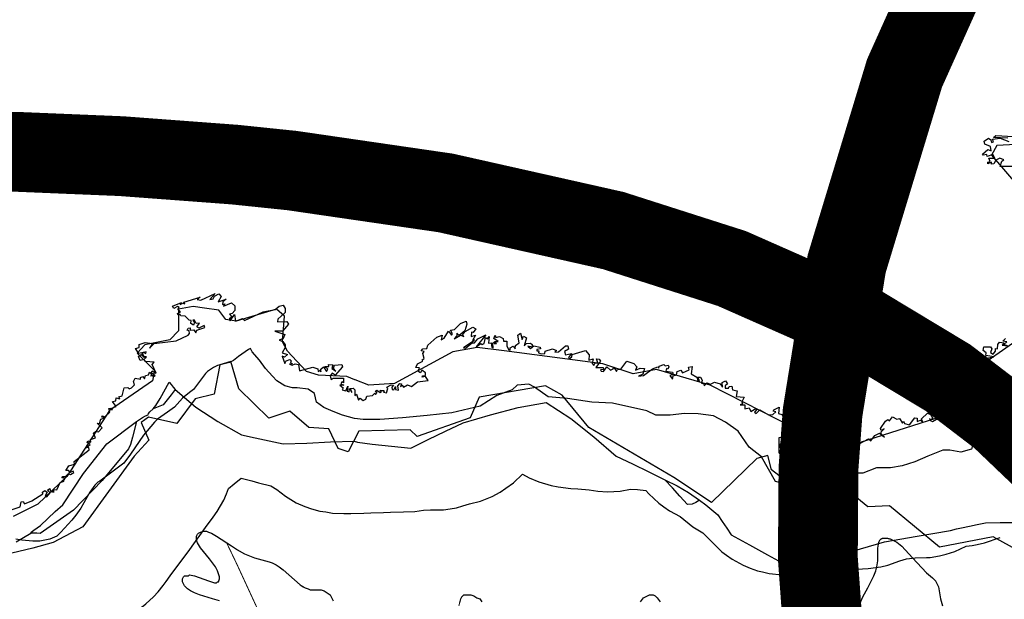
# Model space of a CAD drawing. Units: millimetres. Extents: x 574079 to 603062, y 4784391 to 4799111.
# Drawn here: x 579055 to 580042, y 4796761 to 4797342 of the extents above; entities that cross this region are included whole.
import ezdxf

# ---------------------------------------------------------------- set-up
doc = ezdxf.new("R2010")
doc.units = ezdxf.units.MM
for name, color, linetype in [('C.10g_EspaciosNaturalesTranquilos', 83, 'Continuous'), ('C.11_L-MEJORA_DE_ECOSISTEMAS', 213, 'Continuous'), ('C.1d_L-VEGETACION DE INTERES', 60, 'Continuous'), ('C.3a_L-DESLINDE', 10, 'Continuous'), ('C.3a_L-PROTECCION', 114, 'AUTONOMIA'), ('C.3b_L-ESPECIAL_PROTECCION_COMPATIBLE', 223, 'Continuous'), ('C.3b_L-ESPECIAL_PROTECCION_ESTRICTA', 223, 'Continuous'), ('C.6_Proteccion Paisajistica', 96, 'Continuous')]:
    doc.layers.add(name, color=color, linetype=linetype)
doc.linetypes.add('AUTONOMIA', pattern='A,0,-0.55,[205,CARTO500.shx,S=0.375,R=0,X=0,Y=0],-0.55,0', length=1.1)

msp = doc.modelspace()

# ---------------------------------------------------------------- linework, layer by layer
at = {"layer": 'C.10g_EspaciosNaturalesTranquilos'}
for points in [[(580052.45, 4797194.7), (580037.93, 4797194.64), (580039.56, 4797199.95), (580041.58, 4797201.07), (580037.55, 4797202.74), (580033.58, 4797200.76), (580031.75, 4797197.34), (580029.42, 4797196.76), (580029.46, 4797198.89), (580025.57, 4797197.21), (580025.7, 4797198.8), (580027.85, 4797199.61), (580026.55, 4797202.79), (580032.79, 4797202.9), (580030.83, 4797206.53), (580024.86, 4797204.65), (580024.64, 4797206.6), (580021.08, 4797205.75), (580020.16, 4797206.89), (580025.8, 4797211.45), (580028.91, 4797210.21), (580028.17, 4797214.58), (580022.61, 4797216.81), (580022, 4797220.05), (580026.28, 4797222.81), (580028.61, 4797221.36), (580029.33, 4797218.65), (580031.22, 4797219.42), (580030.39, 4797222.03), (580038.06, 4797223.03), (580046.66, 4797219.56)], [(580045.65, 4797223.07), (580031.37, 4797223.48), (580033.53, 4797225.53), (580051.27, 4797224.68)], [(579037.68, 4796847.58), (579055.64, 4796853.36), (579056.51, 4796858.52), (579058.37, 4796858.66), (579059.93, 4796856.44), (579067.26, 4796859.55), (579078.1, 4796866.4), (579077.85, 4796868), (579080.36, 4796869.92), (579082.64, 4796868.2), (579080.45, 4796864.53), (579082.38, 4796863.59), (579085.55, 4796867.61), (579082.82, 4796870.15), (579085.17, 4796871.97), (579085.53, 4796870.04), (579087.44, 4796868.45), (579088.85, 4796869.54), (579089, 4796867.89), (579089.67, 4796870.69), (579092.44, 4796870.38), (579095.71, 4796877.79), (579099.67, 4796879.16), (579098.2, 4796879.72), (579100.18, 4796881.32), (579099.43, 4796882.52), (579097.24, 4796882.65), (579098.2, 4796883.97), (579101.02, 4796883.85), (579103.5, 4796886.45), (579106.11, 4796885.89), (579109.21, 4796887.81), (579108.5, 4796889.36), (579105.69, 4796887.84), (579104, 4796889.87), (579101.46, 4796889.72), (579104.46, 4796894.39), (579109.99, 4796896.3), (579109.79, 4796898.91), (579124.83, 4796910.61), (579124.52, 4796912.88), (579121.45, 4796912.55), (579125.76, 4796915.96), (579122.84, 4796917.84), (579123.51, 4796919.45), (579126.51, 4796918.18), (579126.1, 4796921.08), (579130.98, 4796922.53), (579128.94, 4796927.44), (579131.04, 4796929.01), (579134.14, 4796928.65), (579137.79, 4796932.5), (579132.83, 4796937.26), (579135.17, 4796937.09), (579136.25, 4796941.32), (579140.15, 4796942.57), (579137.45, 4796943.23), (579137.63, 4796944.56), (579140.25, 4796943.51), (579145.45, 4796948.2), (579144.56, 4796951.93), (579146.4, 4796952.22), (579147.7, 4796950.46), (579148.02, 4796952.53), (579151.76, 4796954.05), (579148.13, 4796958.89), (579151.31, 4796959.72), (579151.9, 4796962.55), (579155.45, 4796961.85), (579154.56, 4796963.58), (579157.68, 4796964.76), (579159.7, 4796972.67), (579163.4, 4796973.21), (579164.85, 4796971.68), (579167.23, 4796972.83), (579170.24, 4796975.63), (579169.12, 4796979.17), (579170.96, 4796982.55), (579176.26, 4796981.34), (579176.14, 4796983.17), (579178.43, 4796984.21), (579180.03, 4796981.8), (579181.23, 4796985.1), (579184.28, 4796985.8), (579185.31, 4796988.3), (579187.33, 4796986.74), (579186.5, 4796984.56), (579187.34, 4796985.71), (579189.4, 4796984.11), (579190.89, 4796984.86), (579186.86, 4796987.92), (579187.85, 4796989.9), (579191.9, 4796987.42), (579187.89, 4796996.15), (579189.9, 4796998.61), (579181.12, 4796999.17), (579179.98, 4797001.21), (579175.99, 4797000.13), (579174.2, 4797004.11), (579176.99, 4797006.16), (579180.93, 4797002.12), (579182.13, 4797003.81), (579179.79, 4797004.15), (579177.99, 4797007.44), (579179.5, 4797008.17), (579181.37, 4797007.11), (579181.95, 4797008.83), (579174.45, 4797007.17), (579171.17, 4797012.17), (579174.75, 4797013.06), (579174.7, 4797016.04), (579180.68, 4797018.06), (579188.13, 4797017.15), (579185.06, 4797012.44), (579189.88, 4797017.16), (579211.76, 4797019.7), (579223.79, 4797025.52), (579225.26, 4797027.25), (579224.88, 4797029.79), (579222.82, 4797030.63), (579223.86, 4797032.65), (579225.84, 4797032.78), (579225.85, 4797030.47), (579229.53, 4797030.83), (579231.52, 4797027.88), (579232.59, 4797030.36), (579240.58, 4797033.05), (579240.03, 4797035.07), (579234.55, 4797032.56), (579232.65, 4797033.74), (579235.34, 4797037.57), (579232.07, 4797037.19), (579230.24, 4797040.62), (579228.68, 4797040.57), (579230.34, 4797038.11), (579229.29, 4797035.49), (579226.71, 4797037.21), (579227, 4797040.26), (579224.92, 4797040.49), (579220.91, 4797044.62), (579216.5, 4797044.84), (579215.85, 4797046.29), (579213.84, 4797045.44), (579213.25, 4797047.13), (579216.28, 4797048.69), (579213.47, 4797051.94), (579214.94, 4797053.38), (579213.18, 4797054.36), (579209.65, 4797052.23), (579208.14, 4797054.72), (579217.29, 4797058.18), (579216, 4797056.19), (579218.61, 4797057.62), (579220.76, 4797056.83), (579219.77, 4797058.74), (579236.08, 4797063.42), (579233.13, 4797061.16), (579236.54, 4797060.63), (579251.11, 4797067.25), (579245.63, 4797061.2), (579249.02, 4797062.04), (579250.47, 4797064.68), (579254.82, 4797066.88), (579257.03, 4797064.17), (579254.16, 4797059.05), (579262.21, 4797061.51), (579258.73, 4797058.82), (579258.52, 4797056.35), (579260.63, 4797056.99), (579259.44, 4797054.56), (579267.32, 4797058.01), (579270.7, 4797055.01), (579270.73, 4797050.17), (579268.15, 4797047.13), (579265.37, 4797046.64), (579267.56, 4797043.76), (579265.11, 4797041.37), (579266.16, 4797039.87), (579270.33, 4797046.08), (579271.4, 4797039.42), (579278.57, 4797042.12), (579280.51, 4797040.18), (579299.13, 4797049.02), (579311.17, 4797051.26), (579315.06, 4797054.46), (579319.17, 4797055.41), (579321.33, 4797052.21), (579321.1, 4797048.27), (579313.92, 4797041.39), (579313.47, 4797038.8), (579322.71, 4797039.29), (579324.63, 4797036.68), (579318.48, 4797029.38), (579310.79, 4797029.66), (579320.93, 4797026.09), (579319.29, 4797022.01), (579315.09, 4797020.45), (579318.92, 4797019.15), (579321.28, 4797015.88), (579321.31, 4797013), (579318.07, 4797007.78), (579323.39, 4797006.12), (579320.53, 4797003.54), (579318.32, 4797004.54), (579320.93, 4796997.09), (579322.15, 4796999.65), (579325.97, 4797001.05), (579327.15, 4796999.64), (579326.39, 4796997.53), (579328.54, 4796996.78), (579325.43, 4796996.44), (579328.24, 4796995.3), (579331.29, 4796996.72), (579334.51, 4796996.1), (579335.66, 4796989.67), (579348.99, 4796993.44), (579353.93, 4796991.6), (579354.19, 4796989.15), (579356.3, 4796990.37), (579357.02, 4796988.82), (579357.03, 4796991.36), (579359.65, 4796993.71), (579362.67, 4796989.23), (579364.12, 4796991.33), (579360.89, 4796994.12), (579364.97, 4796993.98), (579364.66, 4796995.95), (579368.91, 4796995.85), (579367.86, 4796991.93), (579371.94, 4796989.3), (579369.77, 4796992.09), (579370.82, 4796995.4), (579378.12, 4796996.17), (579378.68, 4796993.78), (579371.39, 4796985.58), (579368.24, 4796987.28), (579366.19, 4796984.72), (579367.43, 4796981.14), (579369.42, 4796982.35), (579379.75, 4796982.41), (579379.83, 4796977.57), (579378.13, 4796978.71), (579377.12, 4796976.75), (579380.03, 4796975.37), (579375.99, 4796975.24), (579379.46, 4796972.83), (579378.43, 4796970.57), (579381.97, 4796969.84), (579383.86, 4796974.42), (579383.35, 4796969.36), (579385.43, 4796968.58), (579385.69, 4796972.06), (579388.06, 4796968.15), (579386.73, 4796972), (579389.5, 4796972.36), (579391.05, 4796970.71), (579391.16, 4796964.92), (579392.57, 4796966.52), (579394.84, 4796960.51), (579396.4, 4796962.22), (579399.42, 4796959.87), (579402.02, 4796961.26), (579402.94, 4796964.38), (579408.89, 4796965.14), (579410.99, 4796967.52), (579411.71, 4796965.92), (579413.5, 4796968.05), (579411.83, 4796968.63), (579413.1, 4796970.39), (579416.4, 4796968.02), (579417.9, 4796968.86), (579416.21, 4796970.17), (579419.67, 4796970.21), (579420.88, 4796969.47), (579419.73, 4796968.48), (579422.88, 4796967.85), (579424.26, 4796971.94), (579423.05, 4796973.28), (579427.58, 4796975.61), (579429.77, 4796975.31), (579428.03, 4796973.35), (579428.57, 4796971.08), (579430.23, 4796970.81), (579431.88, 4796973.9), (579431.89, 4796971.21), (579434.98, 4796970.27), (579434.16, 4796974.75), (579436.25, 4796976.96), (579437.94, 4796976.87), (579436.71, 4796973.81), (579438.65, 4796975.29), (579439.76, 4796973.49), (579443.86, 4796975.59), (579447.76, 4796974.21), (579453.88, 4796978.77), (579464.44, 4796980.23), (579461.78, 4796984.02), (579458.38, 4796983.32), (579458.86, 4796984.88), (579461.82, 4796985.17), (579461.8, 4796987.84), (579458.19, 4796990.37), (579456.86, 4796987.7), (579454.18, 4796989.41), (579455.95, 4796992.8), (579452.28, 4796992.94), (579453.98, 4796996.82), (579459.19, 4796999.49), (579458.68, 4797000.73), (579460.68, 4797002.1), (579459.37, 4797006.99), (579460.44, 4797009.3), (579457.5, 4797009.79), (579459.08, 4797011.77), (579463.14, 4797012.01), (579464.31, 4797015.32), (579473.21, 4797023.41), (579478.47, 4797025.38), (579477.55, 4797020.8), (579480.59, 4797022.33), (579485.1, 4797029.67), (579487.95, 4797025.61), (579489.06, 4797026.84), (579487.03, 4797030.44), (579490.8, 4797031.33), (579497.07, 4797037.06), (579502.81, 4797039.42), (579503.4, 4797036.63), (579501.31, 4797029.99), (579495.64, 4797025.11), (579493.17, 4797027.54), (579493.37, 4797024.89), (579490.76, 4797021.75), (579496.97, 4797025.44), (579500.33, 4797024.16), (579498.9, 4797025.88), (579501.66, 4797029.23), (579509.45, 4797033.44), (579512.45, 4797031.92), (579509.54, 4797028.26), (579507.91, 4797028.5), (579507.77, 4797024.08), (579511.89, 4797025.36), (579508.93, 4797020.21), (579510.83, 4797021.2), (579510.49, 4797019.81), (579500.09, 4797012.72), (579501.95, 4797012.47), (579508.53, 4797017.92), (579510.98, 4797017.92), (579514.25, 4797021.98), (579522.24, 4797025.99), (579512.63, 4797013.76), (579517.27, 4797017.28), (579518.74, 4797016.1), (579520.81, 4797016.99), (579521.95, 4797023.17), (579524.07, 4797021.81), (579525.72, 4797024.25), (579524.88, 4797017.51), (579527.8, 4797017.78), (579528.43, 4797013.22), (579529.75, 4797012.78), (579529.47, 4797017.41), (579530.73, 4797018.61), (579531.1, 4797016.88), (579533.03, 4797017.11), (579531.13, 4797019.27), (579534.62, 4797019.25), (579530.53, 4797022.24), (579531.63, 4797025.66), (579532.52, 4797023.18), (579536.2, 4797024.21), (579539.74, 4797022.11), (579540.03, 4797019.59), (579543.4, 4797019.58), (579543.4, 4797014.42), (579545.41, 4797010.82), (579546.65, 4797010.44), (579546.8, 4797012.77), (579549.8, 4797014.48), (579551.88, 4797011.73), (579552.15, 4797014.99), (579555.69, 4797017.94), (579554.37, 4797025.53), (579557.28, 4797027.48), (579558.95, 4797021.31), (579560.03, 4797024.58), (579563.19, 4797022.78), (579560.92, 4797014.92), (579563.15, 4797017.29), (579567.1, 4797017.52), (579568.83, 4797016.07), (579568.77, 4797013.63), (579564.59, 4797014.33), (579567.04, 4797012.15), (579570.51, 4797014.73), (579576.72, 4797013.47), (579577.05, 4797011.65), (579573.36, 4797011.28), (579573.35, 4797009.89), (579575.6, 4797009.83), (579575.27, 4797007.81), (579577.83, 4797006.7), (579581.61, 4797007.17), (579581.9, 4797009.45), (579589.34, 4797011.77), (579593.2, 4797010.23), (579591.55, 4797008.63), (579595.06, 4797008.74), (579602.3, 4797014.81), (579604.59, 4797014.95), (579605.18, 4797011.62), (579601.23, 4797009.18), (579602.15, 4797005.73), (579608.38, 4797007.05), (579605.26, 4797003.13), (579606.07, 4797001.86), (579608.55, 4797003.75), (579608.96, 4797006.14), (579622.24, 4797010.1), (579625.99, 4797005.93), (579625.59, 4797000.34), (579629.83, 4797001.65), (579628.94, 4796997.05), (579630.67, 4796995.14), (579631.86, 4796997.69), (579634.71, 4796997.76), (579633.27, 4797001.68), (579636.05, 4797001.42), (579637.33, 4796999.31), (579632.81, 4796993.05), (579639.92, 4796992.98), (579640.4, 4796991.21), (579637.23, 4796990.72), (579637.86, 4796989.45), (579640.38, 4796989.05), (579643.77, 4796993.67), (579647.47, 4796990.45), (579650.15, 4796991.6), (579650.6, 4796993.57), (579653.24, 4796989.1), (579654.34, 4796991.13), (579657.74, 4796991.37), (579663.8, 4796999.51), (579670.63, 4796997.27), (579673.65, 4796993.73), (579672.31, 4796990.42), (579677.25, 4796992.49), (579681.28, 4796992.23), (579679.81, 4796986.27), (579675.47, 4796984.36), (579680.48, 4796985.23), (579689.57, 4796991.85), (579694.72, 4796993.62), (579695.79, 4796992.49), (579696.3, 4796994.3), (579700.8, 4796996.08), (579702.09, 4796994.73), (579705.18, 4796995.41), (579705.94, 4796993.62), (579704.85, 4796991.39), (579703.4, 4796992.01), (579702.98, 4796989.47), (579709.62, 4796988.49), (579710.24, 4796985.98), (579706.94, 4796985.19), (579709.38, 4796981.45), (579710.08, 4796984.86), (579713.38, 4796985.59), (579714.19, 4796989.15), (579717.98, 4796990.51), (579719.66, 4796987.87), (579726.09, 4796990.65), (579725.49, 4796993.37), (579729.38, 4796994.07), (579728.15, 4796986.63), (579734, 4796983.25), (579735.23, 4796978.98), (579736.6, 4796980.04), (579734.84, 4796983.36), (579737.56, 4796983.35), (579739.19, 4796980.36), (579738.59, 4796977.39), (579740.88, 4796976.79), (579741.15, 4796974.88), (579744.1, 4796977.64), (579747.63, 4796976.52), (579751.74, 4796978.46), (579757.37, 4796976.83), (579759.64, 4796973.54), (579759.23, 4796977.95), (579762.51, 4796979.68), (579764.74, 4796976.86), (579762.31, 4796974.76), (579762.38, 4796972.53), (579765.53, 4796972.29), (579766.29, 4796973.97), (579769.1, 4796974.52), (579769.61, 4796970.57), (579774.4, 4796969.61), (579773.2, 4796964.15), (579781.38, 4796963.22), (579779, 4796958.79), (579779.58, 4796956.74), (579777.5, 4796955.57), (579782.15, 4796955.55), (579782.07, 4796951.55), (579786.36, 4796952.67), (579788.01, 4796948.93), (579793.21, 4796952.15), (579794.02, 4796951.04), (579791.74, 4796948.5), (579793.24, 4796947.02), (579797.07, 4796950.68), (579805.72, 4796945.6), (579810.21, 4796946.01), (579813.17, 4796948.73), (579810.44, 4796949.19), (579810.97, 4796950.78), (579816.43, 4796953.29), (579815.75, 4796947.02), (579819.25, 4796946.14), (579821.93, 4796940.82), (579823.86, 4796943.72), (579828.25, 4796941.85), (579833.24, 4796942.71), (579832.95, 4796940.22), (579830.02, 4796939.39), (579828.87, 4796936.69), (579836.58, 4796933.22), (579840.15, 4796924.15), (579837.67, 4796923.9), (579831.11, 4796918.26), (579825.96, 4796919.14), (579825.86, 4796921.57), (579824.27, 4796921.71), (579824.16, 4796916.7), (579820.55, 4796919.41), (579817.04, 4796915.99), (579818.84, 4796903.93), (579828.28, 4796895.57), (579835.3, 4796898.27), (579831.05, 4796903.16), (579831.49, 4796905.63), (579836.91, 4796907.94), (579840.28, 4796907.66), (579859.34, 4796919.74), (579879.94, 4796927.39), (579882.16, 4796927.47), (579884.95, 4796924.16), (579883.55, 4796920.29), (579888.48, 4796920.6), (579893.06, 4796917.96), (579888.18, 4796922.12), (579890.92, 4796923.72), (579893.95, 4796921.93), (579896.68, 4796916.58), (579905.98, 4796921.63), (579908.33, 4796919.57), (579912.38, 4796924.81), (579916.98, 4796927.2), (579921.95, 4796923.24), (579918.77, 4796926.52), (579918.66, 4796928.62), (579921.88, 4796931.74), (579918.62, 4796930.05), (579917.9, 4796931.89), (579923.17, 4796939.23), (579925.26, 4796941.02), (579926.91, 4796939.79), (579930.03, 4796943.54), (579934.44, 4796941.17), (579937.13, 4796942.03), (579939.94, 4796937.29), (579941.03, 4796939.38), (579942.13, 4796936.98), (579947.05, 4796935.73), (579952.59, 4796942.73), (579954.68, 4796942.17), (579954.77, 4796939.13), (579958.07, 4796940.23), (579960.52, 4796938.09), (579959.23, 4796941.72), (579965.2, 4796947.36), (579968.02, 4796946.12), (579970.42, 4796942.02), (579968.54, 4796940.53), (579967.3, 4796942.02), (579968.4, 4796939.56), (579970.11, 4796939.04), (579974.07, 4796941.44), (579977.74, 4796940.76), (579981.39, 4796942.92), (579987.83, 4796935.32), (579987.95, 4796939.14), (579993.03, 4796946.56), (579990.88, 4796945.77), (579989.18, 4796947.84), (579987.99, 4796954.55), (579993.01, 4796959.71), (579993.87, 4796958.89), (579996.77, 4796963.13), (579996.58, 4796970.74), (579994.45, 4796971.66), (579993.7, 4796975.23), (579989.24, 4796974.85), (579990.25, 4796977.59), (579996.69, 4796982.42), (579997.97, 4796976.48), (579999.07, 4796978.55), (580000.24, 4796977.17), (580001.78, 4796982.83), (579999.09, 4796984), (580003.13, 4796990.19), (580004.48, 4796989.65), (580003.6, 4796986.18), (580006.75, 4796985.63), (580007.2, 4796989.02), (580004.71, 4796991.04), (580006.72, 4796992.73), (580014.37, 4796986.61), (580014.82, 4796988.2), (580013.4, 4796988.63), (580015.71, 4796991.43), (580012.29, 4796994.84), (580017.18, 4797002.47), (580023.98, 4797004.15), (580020.67, 4797002.21), (580024.32, 4797000.2), (580026.21, 4797002.81), (580031.62, 4797003.86), (580023.64, 4797005.15), (580023.91, 4797007.85), (580020.84, 4797010.11), (580021.77, 4797013.93), (580028.43, 4797013.75), (580029.61, 4797011.94), (580028.47, 4797008.17), (580030.88, 4797006.47), (580033.34, 4797009.38), (580033.33, 4797012.09), (580035.48, 4797011.82), (580035.72, 4797016.17), (580037.42, 4797018.32), (580041.9, 4797017.84), (580040.01, 4797015.4), (580045.46, 4797014.79), (580041.74, 4797016.18), (580044.59, 4797018.83), (580040.73, 4797019.37), (580043.36, 4797022.22)]]:
    msp.add_lwpolyline(points, dxfattribs=at)
at = {"layer": 'C.11_L-MEJORA_DE_ECOSISTEMAS', "const_width": 1}
for points in [[(579369.29, 4796759.22), (579366.29, 4796765.22), (579360.29, 4796769.22), (579357.29, 4796770.22), (579346.29, 4796770.22), (579344.29, 4796771.22), (579341.3, 4796772.22), (579336.3, 4796775.22), (579319.3, 4796790.22), (579315.3, 4796793.22), (579312.3, 4796795.22), (579308.3, 4796797.22), (579305.3, 4796798.22), (579290.3, 4796802.22), (579280.3, 4796806.22), (579273.3, 4796810.22), (579262.5, 4796817.42), (579272.68, 4796796.19), (579293.08, 4796751.98)], [(579897.28, 4796756.21), (579900.28, 4796763.21), (579905.28, 4796772.2), (579911.28, 4796784.2), (579913.28, 4796789.2), (579914.28, 4796793.2), (579915.28, 4796799.2), (579915.28, 4796812.2), (579916.28, 4796818.2), (579917.28, 4796820.2), (579918.28, 4796821.2), (579920.28, 4796822.2), (579924.28, 4796822.2), (579928.28, 4796821.2), (579930.88, 4796819.9), (579934.28, 4796818.2), (579939.28, 4796814.2), (579950.28, 4796802.2), (579964.28, 4796787.2), (579970.28, 4796782.2), (579973.28, 4796779.2), (579976.28, 4796773.2), (579978.28, 4796761.2), (579980.28, 4796754.2)], [(579518.29, 4796758.21), (579516.29, 4796761.21), (579513.29, 4796762.21), (579510.29, 4796764.21), (579507.29, 4796765.21), (579500.29, 4796765.21), (579498.29, 4796763.21), (579497.29, 4796761.21), (579495.29, 4796754.21)], [(579677.29, 4796758.21), (579680.29, 4796762.21), (579686.29, 4796765.21), (579690.29, 4796765.21), (579692.28, 4796764.21), (579694.28, 4796762.21), (579697.28, 4796758.21)]]:
    msp.add_lwpolyline(points, dxfattribs=at)
at = {"layer": 'C.1d_L-VEGETACION DE INTERES'}
for points in [[(580056.2, 4796976.33), (580042.09, 4796968.77), (580035.54, 4796953.65), (580025.46, 4796948.11), (580015.37, 4796934.5), (580009.33, 4796911.32), (579998.74, 4796908.3), (579987.65, 4796910.31), (579980.6, 4796910.31), (579965.48, 4796904.27), (579952.37, 4796898.72), (579939.77, 4796894.69), (579928.18, 4796892.68), (579914.07, 4796892.68), (579900.46, 4796887.14), (579881.81, 4796887.14), (579868.07, 4796891.07), (579853.72, 4796889.84), (579847.53, 4796881.67), (579825.5, 4796875.48), (579812.63, 4796878.7), (579798.77, 4796903.69), (579786.4, 4796913.1), (579775.51, 4796929.18), (579762.5, 4796938.37), (579750.62, 4796944.81), (579735.27, 4796946.79), (579721.66, 4796947.04), (579707.31, 4796945.3), (579692.95, 4796945.3), (579683.79, 4796949.76), (579649.5, 4796957.21), (579628.71, 4796958.45), (579604.21, 4796961.91), (579584.9, 4796963.64), (579571.29, 4796973.3), (579565.35, 4796976.26), (579553.72, 4796975.28), (579548.77, 4796970.57), (579533.42, 4796965.13), (579516.84, 4796954.24), (579488.45, 4796947.54), (579463.46, 4796945.06), (579438.95, 4796942.59), (579415.94, 4796941.1), (579399.35, 4796941.1), (579390.69, 4796942.09), (579378.81, 4796945.31), (579369.16, 4796949.02), (579360, 4796952.98), (579352.68, 4796958.47), (579350.45, 4796966.88), (579344.26, 4796971.34), (579333.13, 4796972.58), (579328.67, 4796972.58), (579320.75, 4796974.8), (579312.83, 4796979.75), (579308.62, 4796984.46), (579301.45, 4796992.13), (579295.51, 4797000.29), (579288.03, 4797008.75), (579286.3, 4797012.21), (579284.3, 4797011.21), (579274.3, 4797004.21), (579269.3, 4797000.21), (579265.3, 4796998.21), (579253.3, 4796995.21), (579249.3, 4796993.21), (579246.3, 4796991.21), (579243.3, 4796989.21), (579241.3, 4796987.21), (579229.3, 4796971.21), (579225.3, 4796968.21), (579218.3, 4796962.21), (579210.3, 4796953.21), (579203.3, 4796948.21), (579193.3, 4796941.22), (579190.3, 4796938.22), (579179.3, 4796925.22), (579166.3, 4796906.22), (579159.3, 4796897.22), (579155.3, 4796894.22), (579151.3, 4796891.22), (579135.3, 4796879.22), (579133.3, 4796878.22), (579130.3, 4796875.22), (579125.3, 4796868.22), (579116.3, 4796852.22), (579111.3, 4796845.22), (579107.3, 4796840.22), (579096.3, 4796828.22), (579094.3, 4796826.22), (579092.3, 4796824.22), (579085.3, 4796821.22), (579080.3, 4796820.22), (579075.3, 4796819.22), (579068.3, 4796819.22), (579057.3, 4796820.22), (579051.3, 4796821.22)], [(579255.3, 4796759.22), (579248.3, 4796761.22), (579235.3, 4796765.22), (579230.3, 4796767.22), (579226.3, 4796769.22), (579223.3, 4796771.22), (579220.3, 4796774.22), (579219.3, 4796776.22), (579218.3, 4796778.22), (579218.3, 4796781.22), (579219.3, 4796783.22), (579220.3, 4796784.22), (579222.3, 4796784.22), (579224.3, 4796784.22), (579225.3, 4796785.22), (579230.3, 4796784.22), (579244.3, 4796779.22), (579247.3, 4796778.22), (579250.3, 4796777.22), (579252.3, 4796777.22), (579253.3, 4796778.22), (579254.3, 4796778.22), (579255.3, 4796781.22), (579255.3, 4796783.22), (579254.3, 4796786.22), (579253.3, 4796789.22), (579251.3, 4796793.22), (579245.3, 4796801.22), (579236.3, 4796812.22), (579233.3, 4796817.22), (579232.3, 4796820.22), (579232.3, 4796822.22), (579232.3, 4796824.22), (579233.3, 4796826.22), (579234.3, 4796827.22), (579236.3, 4796828.22), (579239.3, 4796829.22), (579242.3, 4796829.22), (579244.3, 4796828.22), (579247.3, 4796827.22), (579252.3, 4796824.22), (579267.3, 4796814.22), (579273.3, 4796810.22), (579280.3, 4796806.22), (579290.3, 4796802.22), (579305.3, 4796798.22), (579308.3, 4796797.22), (579312.3, 4796795.22), (579315.3, 4796793.22), (579319.3, 4796790.22), (579336.3, 4796775.22), (579339.3, 4796773.22), (579341.3, 4796772.22), (579344.29, 4796771.22), (579346.29, 4796770.22), (579355.29, 4796770.22), (579357.29, 4796770.22), (579360.29, 4796769.22), (579363.29, 4796767.22), (579366.29, 4796765.22), (579367.29, 4796763.22), (579369.29, 4796759.22)], [(579897.28, 4796756.21), (579900.28, 4796763.21), (579905.28, 4796772.2), (579911.28, 4796784.2), (579913.28, 4796789.2), (579914.28, 4796793.2), (579915.28, 4796799.2), (579915.28, 4796812.2), (579916.28, 4796818.2), (579917.28, 4796820.2), (579918.28, 4796821.2), (579920.28, 4796822.2), (579922.28, 4796822.2), (579924.28, 4796822.2), (579928.28, 4796821.2), (579934.28, 4796818.2), (579939.28, 4796814.2), (579950.28, 4796802.2), (579964.28, 4796787.2), (579970.28, 4796782.2), (579973.28, 4796779.2), (579974.28, 4796777.2), (579976.28, 4796773.2), (579978.28, 4796761.2), (579980.28, 4796754.2)], [(579496.29, 4796757.21), (579497.29, 4796761.21), (579498.29, 4796763.21), (579500.29, 4796765.21), (579503.29, 4796765.21), (579507.29, 4796765.21), (579510.29, 4796764.21), (579513.29, 4796762.21), (579516.29, 4796761.21), (579518.29, 4796758.21)], [(579677.29, 4796758.21), (579680.29, 4796762.21), (579684.29, 4796764.21), (579686.29, 4796765.21), (579687.29, 4796765.21), (579688.29, 4796765.21), (579690.29, 4796765.21), (579692.28, 4796764.21), (579694.28, 4796762.21), (579697.28, 4796758.21)]]:
    msp.add_lwpolyline(points, dxfattribs=at)
at = {"layer": 'C.3a_L-DESLINDE'}
msp.add_lwpolyline([(580089.71, 4796790.85), (580030.95, 4796823.54), (579977.29, 4796813.01), (579927.15, 4796854.44), (579905.48, 4796853.51), (579894.28, 4796862.35), (579864.98, 4796885.46), (579838.16, 4796876.73), (579820.41, 4796881.61), (579808.84, 4796890.64), (579804.98, 4796904.83), (579794.2, 4796902), (579748.68, 4796857.73), (579710.69, 4796882.93), (579625.73, 4796933.13), (579598.84, 4796965.29), (579582.33, 4796974.75), (579515.78, 4796963.33), (579506.58, 4796942.77), (579453.66, 4796923.96), (579446.45, 4796930.57), (579394.94, 4796929.34), (579384.29, 4796908.5), (579374.44, 4796911.97), (579364.85, 4796931.75), (579344.89, 4796932.82), (579325.72, 4796949.38), (579304.88, 4796942.42), (579274.58, 4796971.69), (579266.57, 4796999.24), (579255.61, 4796995.79), (579249.98, 4796966.26), (579231.01, 4796961.66), (579212.67, 4796936.99), (579184.29, 4796943.26), (579176.68, 4796938.05), (579184.64, 4796920.33), (579169.84, 4796904.09), (579118.21, 4796833.56), (579094.3, 4796820.66), (579088.66, 4796817.62), (579068.29, 4796811.94), (579047.16, 4796807.02)], dxfattribs=at)
at = {"layer": 'C.3a_L-PROTECCION', "ltscale": 1.5, "flags": 128}
msp.add_lwpolyline([(574371.48, 4795276.06), (574397.26, 4795274.35), (574404.21, 4795273.58), (574415.7, 4795272.88), (574428.31, 4795273.7), (574437, 4795275.39), (574443.77, 4795277.11), (574456.04, 4795281.4), (574463.84, 4795284.53), (574470.25, 4795287.41), (574474.2, 4795289.68), (574481.22, 4795293.71), (574492.4, 4795295.71), (574504.49, 4795299.41), (574511.87, 4795302.23), (574513.72, 4795302.45), (574520.82, 4795300.57), (574531.46, 4795298.86), (574538.44, 4795298.39), (574545.94, 4795298.15), (574551.41, 4795298.66), (574558.53, 4795299.33), (574570.87, 4795302.09), (574577.64, 4795304.54), (574582.76, 4795306.39), (574589.49, 4795309.84), (574602, 4795315.14), (574608.37, 4795314.69), (574615.35, 4795314.37), (574626.56, 4795314.96), (574639, 4795317.22), (574647.71, 4795319.97), (574654.3, 4795322.3), (574666.4, 4795327.06), (574672.91, 4795329.63), (574685, 4795334.4), (574691.52, 4795336.96), (574703.61, 4795341.73), (574711.45, 4795336.15), (574722.71, 4795329.69), (574729.1, 4795326.89), (574741.38, 4795322.64), (574747.06, 4795318.57), (574751.73, 4795315.18), (574758.07, 4795311.7), (574764.29, 4795308.52), (574774.58, 4795304.47), (574783.17, 4795302.03), (574794.2, 4795295.15), (574800.53, 4795292.15), (574812.63, 4795287.46), (574819.12, 4795284.83), (574824.79, 4795282.51), (574831.43, 4795280.73), (574838.22, 4795279.07), (574851.11, 4795277.52), (574862.17, 4795277.42), (574863.28, 4795277.48), (574870.31, 4795274.03), (574876.7, 4795271.2), (574886.59, 4795267.8), (574898.97, 4795265.24), (574908.84, 4795264.46), (574915.82, 4795264.46), (574924.2, 4795264.87), (574935.64, 4795266.9), (574948.08, 4795270.64), (574954.46, 4795271.88), (574963.94, 4795266.04), (574977.43, 4795260.09), (574983.12, 4795255.81), (574988.82, 4795251.76), (574998.51, 4795246.23), (575006.68, 4795242.85), (575010.19, 4795241.4), (575019.06, 4795238.98), (575034.9, 4795236.33), (575038.81, 4795236.13), (575045.75, 4795235.25), (575052.29, 4795234.34), (575058.69, 4795234.28), (575067.12, 4795234.35), (575077.82, 4795229.96), (575084.54, 4795228.01), (575091.02, 4795226.27), (575097.23, 4795225.33), (575104.19, 4795224.55), (575117.02, 4795222.48), (575124.01, 4795222.15), (575130.17, 4795221.92), (575136.98, 4795222.53), (575143.93, 4795223.31), (575156.59, 4795226.22), (575163.28, 4795228.28), (575175.5, 4795232.64), (575182.8, 4795235.94), (575194.22, 4795239.59), (575200.6, 4795242.47), (575206.3, 4795245.13), (575210.75, 4795247.7), (575218.91, 4795250.31), (575222.79, 4795251.55), (575230.89, 4795255.31), (575237.04, 4795258.63), (575247.81, 4795265.88), (575253.6, 4795269.61), (575264.28, 4795272.31), (575272.64, 4795275.6), (575284.24, 4795281.42), (575290.18, 4795285.1), (575300.67, 4795292.75), (575306.27, 4795296.95), (575316.68, 4795304.74), (575322.28, 4795308.94), (575329.26, 4795314.18), (575338.88, 4795322.39), (575346.69, 4795330.99), (575350.81, 4795336.65), (575354.78, 4795342.34), (575357.92, 4795347.52), (575361.55, 4795353.51), (575368.29, 4795364.62), (575371.92, 4795370.61), (575378.66, 4795381.72), (575382.29, 4795387.71), (575389.03, 4795398.82), (575392.66, 4795404.81), (575399.4, 4795415.93), (575402.96, 4795421.94), (575408.8, 4795433.54), (575411.24, 4795440.11), (575414.88, 4795452.57), (575416.51, 4795459.37), (575419.55, 4795472.01), (575421.18, 4795478.82), (575424.21, 4795491.46), (575425.85, 4795498.27), (575428.88, 4795510.91), (575430.51, 4795517.72), (575432.16, 4795524.58), (575434.51, 4795530.04), (575437.27, 4795536.47), (575442.4, 4795548.42), (575445.4, 4795554.74), (575450.9, 4795565.81), (575455.3, 4795572.03), (575458.19, 4795576.13), (575461.94, 4795583.18), (575464.95, 4795589.49), (575468.6, 4795599.12), (575471.15, 4795608.48), (575474.45, 4795621.05), (575476.14, 4795627.84), (575478.32, 4795638.94), (575479.31, 4795647.42), (575491.06, 4795651.32), (575500.59, 4795655.77), (575510.56, 4795654.16), (575517.53, 4795653.56), (575530.52, 4795653.35), (575537.52, 4795653.4), (575548.5, 4795653.49), (575557.09, 4795650.76), (575560.55, 4795649.65), (575569.76, 4795647.96), (575576.7, 4795647.16), (575585.6, 4795646.66), (575596.66, 4795647.45), (575609.43, 4795649.8), (575622.6, 4795654.07), (575628.17, 4795656.68), (575634.43, 4795659.78), (575645.9, 4795665.9), (575652.08, 4795669.19), (575657.92, 4795672.31), (575663.33, 4795675.7), (575673.86, 4795682.31), (575681.38, 4795683.13), (575688.34, 4795683.89), (575701.32, 4795684.32), (575708.31, 4795684.49), (575720.15, 4795684.79), (575732.74, 4795685.91), (575741.06, 4795687.71), (575747.8, 4795689.55), (575757.01, 4795692.82), (575766.14, 4795697.43), (575768.29, 4795698.52), (575777.06, 4795704.45), (575782.48, 4795708.86), (575788.27, 4795713.94), (575791.8, 4795717.9), (575796.43, 4795723.14), (575798.71, 4795726.01), (575806.02, 4795731.82), (575811.5, 4795736.17), (575821.68, 4795744.26), (575827.05, 4795748.74), (575834.33, 4795755.21), (575837.39, 4795754.84), (575846.91, 4795752.58), (575856.41, 4795751.42), (575863.79, 4795749.39), (575868.59, 4795748.06), (575876.52, 4795746.9), (575883.33, 4795745.38), (575894.37, 4795741.21), (575906.3, 4795737.02), (575913.03, 4795731.77), (575918.67, 4795727.65), (575929.93, 4795721.18), (575936.48, 4795718.16), (575945.1, 4795708.91), (575950.58, 4795704.33), (575954.81, 4795700.81), (575961.13, 4795696.78), (575967.09, 4795693.11), (575977.16, 4795685.69), (575988.21, 4795679.54), (575995.49, 4795676.62), (576002.08, 4795674.28), (576012.18, 4795671.64), (576024.72, 4795670.02), (576034.63, 4795670), (576041.62, 4795670.37), (576054.6, 4795670.45), (576061.55, 4795671.26), (576067.71, 4795672.04), (576074.29, 4795673.74), (576081.02, 4795675.63), (576091.7, 4795679.89), (576099.14, 4795684.01), (576102.76, 4795686.02), (576109.9, 4795691.26), (576115.71, 4795695.08), (576127.54, 4795700.44), (576133.58, 4795703.98), (576141.15, 4795709.02), (576144.91, 4795710.05), (576163.73, 4795716.69), (576170, 4795719.78), (576181.52, 4795725.8), (576187.73, 4795729.04), (576197.27, 4795734.03), (576205.23, 4795738.69), (576217.41, 4795742.84), (576225.59, 4795746.62), (576235.44, 4795751.77), (576243.74, 4795756.11), (576252.85, 4795761.59), (576258.49, 4795765.71), (576264.5, 4795770.46), (576268.24, 4795774.27), (576273.15, 4795779.26), (576281.01, 4795789.55), (576284.79, 4795795.49), (576291.73, 4795806.47), (576295.98, 4795813.89), (576306.81, 4795817.54), (576313.79, 4795817), (576319, 4795816.6), (576326.77, 4795816.9), (576333.49, 4795815.48), (576345.83, 4795811.41), (576363.16, 4795807.8), (576372.42, 4795807.41), (576385.38, 4795808.07), (576392.31, 4795808.98), (576405.22, 4795807.67), (576412.15, 4795806.74), (576418.92, 4795805.83), (576428.41, 4795804.77), (576441.9, 4795803.35), (576454.54, 4795803.3), (576464.88, 4795804.49), (576471.87, 4795804.61), (576484.82, 4795805.46), (576491.78, 4795805.8), (576504.74, 4795805.23), (576511.73, 4795805.61), (576522.06, 4795806.95), (576531.57, 4795808.07), (576541.44, 4795809.93), (576564.07, 4795813.46), (576571.06, 4795813.55), (576584.06, 4795813.69), (576597.38, 4795814.52), (576603.92, 4795815.79), (576610.76, 4795817.24), (576621.8, 4795820.88), (576630.87, 4795825.05), (576641.55, 4795829.02), (576647.91, 4795831.92), (576659.58, 4795837.66), (576666.03, 4795840.17), (576678.88, 4795842.04), (576688.62, 4795844.5), (576698.09, 4795847.52), (576704.76, 4795849.65), (576717.11, 4795853.69), (576723.71, 4795856.04), (576732.2, 4795859.07), (576736.18, 4795858.92), (576743.18, 4795858.65), (576756.17, 4795858.15), (576763.16, 4795857.88), (576776.15, 4795857.39), (576783.15, 4795857.44), (576790.81, 4795857.63), (576796.08, 4795858.43), (576804.12, 4795859.72), (576815.68, 4795862.34), (576822.51, 4795863.89), (576835.19, 4795866.77), (576842.01, 4795868.31), (576854.69, 4795871.19), (576861.52, 4795872.74), (576874.2, 4795875.61), (576883.27, 4795877.66), (576893.96, 4795877.71), (576908.7, 4795879.75), (576915.47, 4795881.5), (576922.78, 4795883.68), (576927.69, 4795885.85), (576934.34, 4795888.78), (576946.62, 4795892.11), (576953.38, 4795893.93), (576965.93, 4795897.33), (576972.68, 4795899.16), (576985.23, 4795902.56), (576991.99, 4795904.39), (577004.53, 4795907.79), (577011.16, 4795910.03), (577023.29, 4795914.69), (577041.7, 4795922.5), (577048.15, 4795925.23), (577060.12, 4795930.3), (577066.56, 4795933.03), (577078.18, 4795938.82), (577084.14, 4795942.47), (577091.49, 4795947.61), (577094.48, 4795950.32), (577100.85, 4795956.11), (577111.16, 4795960.95), (577117.49, 4795963.92), (577129.26, 4795969.45), (577135.6, 4795972.42), (577147.37, 4795977.94), (577153.7, 4795980.92), (577165.47, 4795986.44), (577171.81, 4795989.42), (577183.58, 4795994.94), (577189.89, 4795997.95), (577196.79, 4796001.54), (577201.13, 4796004.44), (577207.31, 4796008.56), (577216.8, 4796016.8), (577221.48, 4796022.02), (577225.28, 4796026.27), (577232.1, 4796027.26), (577239.29, 4796029.03), (577251.61, 4796033.08), (577258.08, 4796035.71), (577269.89, 4796041.15), (577276.25, 4796044.08), (577288.06, 4796049.52), (577294.41, 4796052.45), (577306.22, 4796057.89), (577312.58, 4796060.81), (577324.39, 4796066.25), (577330.74, 4796069.18), (577342.55, 4796074.62), (577348.91, 4796077.55), (577360.72, 4796082.98), (577367.08, 4796085.91), (577378.89, 4796091.35), (577385.24, 4796094.28), (577391.26, 4796097.31), (577396.19, 4796101.15), (577401.66, 4796105.51), (577410.83, 4796114.72), (577415.72, 4796119.72), (577423.86, 4796129.85), (577429.87, 4796139.35), (577444.62, 4796144.89), (577456.79, 4796149.44), (577463.34, 4796151.9), (577473.12, 4796155.98), (577481.32, 4796160.56), (577484.16, 4796162.14), (577492, 4796167.94), (577497.4, 4796172.38), (577506.39, 4796181.76), (577510.59, 4796187.36), (577514.35, 4796192.53), (577517.54, 4796198.32), (577520.98, 4796204.41), (577527.39, 4796214.77), (577530.63, 4796221.88), (577535.05, 4796234.09), (577536.81, 4796240.85), (577538.57, 4796250.81), (577539.04, 4796260.68), (577538.36, 4796273.65), (577537.23, 4796280.54), (577535.59, 4796288.41), (577535.59, 4796300.36), (577535.6, 4796313.36), (577535.6, 4796320.36), (577535.6, 4796325.19), (577537.83, 4796333.05), (577543.05, 4796337.02), (577553.56, 4796343.26), (577561.33, 4796343.72), (577563.48, 4796343.85), (577574.16, 4796345.72), (577580.9, 4796347.56), (577588.01, 4796349.75), (577593.32, 4796348.1), (577600.01, 4796346.06), (577612.81, 4796343.86), (577624.79, 4796343.26), (577632.77, 4796343.87), (577639.71, 4796344.7), (577649.78, 4796346.77), (577658.98, 4796349.9), (577670.79, 4796355.29), (577676.8, 4796358.86), (577683.65, 4796363.37), (577688.39, 4796362.64), (577695.31, 4796361.6), (577707.71, 4796361.21), (577715.27, 4796361.93), (577720.3, 4796362.41), (577725.4, 4796359.27), (577736.75, 4796353.69), (577745.56, 4796350.66), (577752.3, 4796348.83), (577761.08, 4796347.01), (577771.93, 4796345.08), (577784.73, 4796342.8), (577794.02, 4796341.15), (577803.82, 4796337.21), (577810.44, 4796334.95), (577817.58, 4796332.64), (577822.98, 4796331.62), (577829.86, 4796330.33), (577842.62, 4796329.55), (577849.82, 4796330.03), (577862.8, 4796330.42), (577869.77, 4796331.08), (577876.3, 4796331.8), (577882.55, 4796333.29), (577889.38, 4796334.78), (577902.37, 4796335.04), (577909.37, 4796334.97), (577922.37, 4796334.85), (577929.37, 4796334.87), (577938.92, 4796335.31), (577949.22, 4796337.02), (577961.9, 4796339.82), (577968.71, 4796341.4), (577981.38, 4796344.33), (577988.19, 4796345.97), (578000.51, 4796350.08), (578007.23, 4796352), (578018.57, 4796355.52), (578025.96, 4796358.89), (578037.29, 4796365.22), (578043.63, 4796367.82), (578056.5, 4796369.69), (578070.35, 4796371.71), (578076.21, 4796372.95), (578083.5, 4796374.54), (578095.31, 4796378.75), (578101.56, 4796381.9), (578106.68, 4796384.5), (578112.69, 4796388.57), (578118.36, 4796392.65), (578126.64, 4796399.95), (578134.99, 4796409.43), (578140.23, 4796417.15), (578143.93, 4796423.08), (578150.45, 4796434.33), (578153.96, 4796440.39), (578160.48, 4796451.64), (578163.73, 4796457.83), (578166.62, 4796463.48), (578168.9, 4796469.73), (578171.18, 4796476.35), (578173.76, 4796487.68), (578175.1, 4796495.94), (578177.17, 4796508.77), (578178.29, 4796515.68), (578180.36, 4796528.52), (578181.48, 4796535.43), (578181.95, 4796538.32), (578188.49, 4796543.53), (578195.42, 4796548.73), (578206.66, 4796555.18), (578212.75, 4796558.61), (578223.26, 4796566.24), (578230.95, 4796573.14), (578237.27, 4796580.45), (578243.22, 4796582.35), (578256.21, 4796582.23), (578270.03, 4796583.86), (578275.91, 4796585.38), (578282.67, 4796587.18), (578294.32, 4796591.14), (578301.61, 4796593.62), (578313.92, 4796597.8), (578320.55, 4796600.05), (578332.86, 4796604.23), (578339.49, 4796606.48), (578350.94, 4796610.37), (578358.4, 4796612.96), (578370.68, 4796617.23), (578377.26, 4796619.6), (578389.04, 4796625.08), (578395.17, 4796628.45), (578406.43, 4796634.94), (578412.5, 4796638.44), (578423.76, 4796644.93), (578429.83, 4796648.42), (578441.09, 4796654.92), (578447.15, 4796658.41), (578458.42, 4796664.9), (578464.48, 4796668.4), (578475.75, 4796674.89), (578481.71, 4796678.54), (578491.25, 4796685.52), (578500.43, 4796694.21), (578505.84, 4796700.81), (578509.98, 4796706.44), (578516.52, 4796717.65), (578520.47, 4796726.18), (578530.72, 4796728.91), (578537.23, 4796731.46), (578548.93, 4796737.06), (578554.96, 4796740.61), (578563.94, 4796747.16), (578573.13, 4796755.85), (578581.55, 4796759.64), (578587.85, 4796762.67), (578591.84, 4796764.68), (578599.01, 4796769.3), (578604.68, 4796773.38), (578612.15, 4796779.66), (578613.89, 4796776.92), (578617.74, 4796771.08), (578626, 4796761.05), (578631.02, 4796756.19), (578641.08, 4796748), (578646.9, 4796744.13), (578655.26, 4796739.4), (578664.88, 4796735.46), (578677.35, 4796731.83), (578684.24, 4796730.65), (578695.26, 4796728.8), (578707.77, 4796726.96), (578716.94, 4796726.78), (578723.92, 4796727.09), (578736.76, 4796728.96), (578745.28, 4796730.99), (578750.8, 4796728.91), (578755.05, 4796725.68), (578760.9, 4796721.84), (578767.42, 4796717.83), (578772.29, 4796715.63), (578778.66, 4796712.74), (578791.02, 4796708.9), (578797.97, 4796707.7), (578803.48, 4796706.74), (578810.88, 4796706.4), (578817.87, 4796706.31), (578830.84, 4796707.19), (578844.54, 4796708.22), (578850.66, 4796709.51), (578857.49, 4796711.02), (578868.86, 4796714.97), (578876.76, 4796715.91), (578884.63, 4796717.12), (578896.21, 4796720.43), (578896.78, 4796720.59), (578908.18, 4796725.48), (578914.43, 4796728.62), (578926.03, 4796734.49), (578932.28, 4796737.65), (578944.86, 4796734.94), (578959.62, 4796733.18), (578964.42, 4796731.43), (578971.11, 4796729.39), (578983.81, 4796726.71), (578990.76, 4796725.97), (578999.84, 4796725.57), (579003.4, 4796723.96), (579009.94, 4796721.47), (579017.56, 4796718.86), (579022.4, 4796717.86), (579029.94, 4796716.3), (579042.2, 4796715.34), (579049.07, 4796714), (579056.68, 4796712.62), (579061.94, 4796712.34), (579069.3, 4796711.95), (579081.89, 4796712.87), (579088.75, 4796714.26), (579101.37, 4796717.35), (579108.12, 4796719.23), (579120.56, 4796722.96), (579127.09, 4796725.45), (579136.14, 4796729.61), (579144.98, 4796734.38), (579156.42, 4796740.55), (579162.58, 4796743.87), (579171.27, 4796748.8), (579173.71, 4796750.55), (579179.39, 4796754.63), (579181.54, 4796756.17), (579189.13, 4796763.22), (579193.82, 4796768.4), (579198.9, 4796774.49), (579201.89, 4796778.58), (579206.03, 4796784.23), (579213.7, 4796794.72), (579217.84, 4796800.37), (579225.52, 4796810.86), (579229.65, 4796816.5), (579237.33, 4796826.99), (579241.47, 4796832.64), (579249.15, 4796843.13), (579253.18, 4796848.85), (579259.65, 4796860.13), (579262.33, 4796866.59), (579264.53, 4796871.95), (579270.19, 4796876.41), (579277.08, 4796882.3), (579287.62, 4796879.41), (579294.37, 4796877.56), (579306.97, 4796874.35), (579312.8, 4796870.84), (579321.45, 4796864.07), (579332.31, 4796857.59), (579340.9, 4796853.85), (579347.48, 4796851.49), (579356.04, 4796848.99), (579362.02, 4796848.3), (579368.52, 4796847), (579379.95, 4796846.64), (579386.95, 4796846.78), (579399.94, 4796847.2), (579406.93, 4796847.42), (579419.92, 4796847.83), (579426.92, 4796848.05), (579439.91, 4796848.46), (579451.31, 4796848.88), (579459.83, 4796849.98), (579466.8, 4796850.33), (579479.79, 4796850.6), (579486.72, 4796851.6), (579492.83, 4796852.54), (579499.38, 4796854.43), (579506.11, 4796856.33), (579516.99, 4796859.18), (579528.72, 4796863.88), (579536.69, 4796868.32), (579542.57, 4796872.09), (579549.95, 4796877.53), (579559.11, 4796886.24), (579565.69, 4796882.64), (579575.53, 4796878.48), (579587.97, 4796874.74), (579594.85, 4796873.51), (579607.74, 4796871.97), (579614.72, 4796871.38), (579626.04, 4796870.43), (579634.59, 4796869.25), (579644.5, 4796868.52), (579657.13, 4796869.2), (579667.38, 4796871.06), (579674.3, 4796870.87), (579682.86, 4796869.89), (579685.78, 4796866.61), (579690.82, 4796861.76), (579695.74, 4796857.16), (579700.81, 4796853.49), (579706.53, 4796849.45), (579717.08, 4796843.69), (579729.94, 4796833.34), (579739.81, 4796827.53), (579748.83, 4796818.25), (579759.06, 4796808.49), (579763.78, 4796805.03), (579769.44, 4796800.92), (579780.32, 4796794.89), (579787.35, 4796792.09), (579794.63, 4796789.41), (579799.73, 4796788.24), (579806.56, 4796786.67), (579819.48, 4796785.33), (579826.48, 4796785.51), (579839.39, 4796786.79), (579846.31, 4796787.86), (579858.11, 4796790.21), (579865.77, 4796792.1), (579878.71, 4796791.03), (579885.7, 4796790.85), (579894.28, 4796791.11), (579905.68, 4796791.58), (579918.54, 4796793.38), (579925.32, 4796795.14), (579937.56, 4796799.43), (579944.25, 4796801.31), (579952.96, 4796802.31), (579964.18, 4796802.66), (579968, 4796802.83), (579977.04, 4796804.42), (579983.83, 4796806.06), (579992.53, 4796808.75), (580004.04, 4796813.98), (580009.96, 4796814.72), (580015.12, 4796815.87), (580022.3, 4796817.46), (580037.86, 4796822.88)], dxfattribs=at)
at = {"layer": 'C.3b_L-ESPECIAL_PROTECCION_COMPATIBLE'}
for points in [[(579206.91, 4796965.85), (579202.91, 4796960.77), (579199.03, 4796955.69), (579195.55, 4796954.41), (579192.18, 4796953.08), (579188.87, 4796951.63), (579191.66, 4796955.16), (579195.81, 4796962.07), (579204.87, 4796978.3), (579206.9, 4796975.94), (579208.93, 4796973.46), (579210.97, 4796970.93)], [(579066.71, 4796828.13), (579069.22, 4796830.11), (579075.84, 4796834.79), (579083.21, 4796841.83), (579090.65, 4796848.75), (579098.19, 4796855.62), (579119.1, 4796886.87), (579142.39, 4796916.48), (579172.1, 4796938.93), (579168.09, 4796923.18), (579166.04, 4796916.07), (579164.23, 4796911.5), (579137.69, 4796879.97), (579108.89, 4796850.24), (579075.58, 4796826.67), (579072.36, 4796826.91), (579069.24, 4796827.1), (579066.19, 4796827.18)], [(579733.06, 4796857.65), (579729.22, 4796856.19), (579724.54, 4796855.86), (579716.93, 4796864.17), (579709.37, 4796872.36), (579701.93, 4796880.5), (579714.11, 4796874.39), (579725.56, 4796867.82), (579736.73, 4796860.18)]]:
    msp.add_lwpolyline(points, close=True, dxfattribs=at)
at = {"layer": 'C.3b_L-ESPECIAL_PROTECCION_ESTRICTA'}
for points in [[(580098.85, 4797218.94), (580034.67, 4797215.48), (580029.44, 4797205.95), (580051.46, 4797180.23)], [(580061.34, 4797024.73), (580004.91, 4796985.57), (579994.28, 4796967.6), (579980.6, 4796944.49), (579897.74, 4796917.82), (579886.91, 4796917.11), (579878.46, 4796925.32), (579867.26, 4796925.56), (579837.14, 4796902.18), (579833.33, 4796905.07), (579830.22, 4796900.32), (579834.05, 4796893.06), (579826.89, 4796893.53), (579816.3, 4796907.93), (579816.54, 4796922.93), (579834.05, 4796925.56), (579833.33, 4796932.23), (579832.54, 4796932.12), (579747.36, 4796975.45), (579693.31, 4796991.15), (579669.97, 4796986.77), (579639.73, 4796996.89), (579540.85, 4797009.66), (579513.52, 4797013.21), (579489.23, 4797008.91), (579430.89, 4796977), (579404.94, 4796975.46), (579391.24, 4796980.82), (579391.21, 4796980.87), (579391.07, 4796981.12), (579391.07, 4796980.87), (579382.98, 4796984.21), (579354.77, 4796985.4), (579342.74, 4796989.08), (579323.48, 4797009.32), (579318.36, 4797018.96), (579320.49, 4797044.41), (579312.65, 4797051.66), (579272.19, 4797039.41), (579261.73, 4797041.08), (579254.82, 4797050.72), (579240.35, 4797052.72), (579228.99, 4797054.29), (579214.36, 4797051.66), (579214.36, 4797029.79), (579205.44, 4797020.86), (579180.34, 4797015.75), (579172.72, 4797007.41), (579190.21, 4796990.04), (579188.07, 4796979.69), (579144.99, 4796950.06), (579102.39, 4796884.02), (579073.23, 4796856.17), (579048.61, 4796843.8)], [(579051.43, 4796818.5), (579066.19, 4796827.18), (579066.71, 4796828.13), (579069.22, 4796830.11), (579075.84, 4796834.79), (579083.21, 4796841.83), (579090.65, 4796848.75), (579098.19, 4796855.62), (579119.1, 4796886.87), (579142.39, 4796916.48), (579172.1, 4796938.93), (579178.12, 4796942.9), (579181.15, 4796944.61), (579183.79, 4796945.53), (579184.31, 4796947.11), (579185.63, 4796948.69), (579188.87, 4796951.63), (579191.66, 4796955.16), (579195.81, 4796962.07), (579204.87, 4796978.3), (579206.9, 4796975.94), (579208.93, 4796973.46), (579210.97, 4796970.93), (579231.48, 4796953.44), (579253.69, 4796938.89), (579277.26, 4796925.47), (579291.23, 4796922.6), (579305.2, 4796919.61), (579319.16, 4796916.58), (579342.85, 4796917.23), (579366.6, 4796918.46), (579390.28, 4796919.11), (579393.58, 4796918.18), (579408.33, 4796916.4), (579447.18, 4796912.25), (579464.52, 4796920.81), (579481.98, 4796929.26), (579499.5, 4796937.65), (579526.97, 4796945.8), (579554.66, 4796952.87), (579582.81, 4796957.97), (579607.65, 4796941.87), (579630.69, 4796923.52), (579653.17, 4796904.38), (579669.42, 4796896.49), (579685.68, 4796888.55), (579701.93, 4796880.5), (579714.11, 4796874.39), (579725.56, 4796867.82), (579736.73, 4796860.18), (579742.82, 4796855.34), (579748.92, 4796850.45), (579755.01, 4796845.45), (579759.41, 4796838.83), (579763.91, 4796832.16), (579768.48, 4796825.38), (579786.58, 4796815.47), (579804.81, 4796805.49), (579823.08, 4796795.41), (579833.75, 4796793.12), (579844.42, 4796790.84), (579855.09, 4796788.55), (579866.59, 4796795.4), (579878.21, 4796802.19), (579889.88, 4796808.87), (579921.92, 4796818.33), (579954.96, 4796824.13), (579988.18, 4796829.7), (579994.28, 4796831.25), (579999.28, 4796832.52), (580007.16, 4796834.23), (580015.1, 4796835.82), (580023.15, 4796837.35), (580037.96, 4796837.6), (580052.88, 4796837.86)]]:
    msp.add_lwpolyline(points, dxfattribs=at)
at = {"layer": 'C.6_Proteccion Paisajistica', "ltscale": 10}
for points in [[(579875.73, 4797045.21, 80, 80, 0), (579884.11, 4797096.94, 80, 80, 0), (579942.17, 4797288.12, 80, 80, 0), (580015.69, 4797451.74, 80, 80, 0), (580064.41, 4797539.66, 80, 80, 0), (580149.04, 4797670.1, 80, 80, 0), (580251.84, 4797803.57, 80, 80, 0), (580300.97, 4797860.41, 80, 80, 0), (580380.35, 4797944.87, 80, 80, 0), (580470.42, 4798031.56, 80, 80, 0), (580545.05, 4798097.22, 80, 80, 0), (580622.34, 4798160.15, 80, 80, 0), (580739.77, 4798247.17, 80, 80, 0), (580878.03, 4798338.13, 80, 80, 0), (580972.23, 4798393.8, 80, 80, 0), (581097.72, 4798460.82, 80, 80, 0), (581156.57, 4798489.63, 80, 80, 0), (581295.25, 4798551.29, 80, 80, 0), (581370.92, 4798581.41, 80, 80, 0), (581461.76, 4798614.4, 80, 80, 0), (581563.88, 4798647.48, 80, 80, 0), (581663.93, 4798675.86, 80, 80, 0)], [(576471.11, 4796692.82, 80, 80, 0), (576755.9, 4796796.19, 80, 80, 0), (576981.13, 4796870.15, 80, 80, 0), (577237.11, 4796946.06, 80, 80, 0), (577428.15, 4796997.09, 80, 80, 0), (577636.83, 4797047.29, 80, 80, 0), (577805.26, 4797083.47, 80, 80, 0), (578102.4, 4797137.48, 80, 80, 0), (578250.1, 4797159.39, 80, 80, 0), (578333.48, 4797170.21, 80, 80, 0), (578475.74, 4797185.99, 80, 80, 0), (578566.69, 4797194.19, 80, 80, 0), (578667.93, 4797201.49, 80, 80, 0), (578703.63, 4797203.59, 80, 80, 0), (578823.16, 4797208.66, 80, 80, 0), (578942.83, 4797210.56, 80, 80, 0), (579053.08, 4797209.2, 80, 80, 0), (579156.98, 4797204.9, 80, 80, 0), (579270.54, 4797196.43, 80, 80, 0), (579328.11, 4797190.46, 80, 80, 0), (579482.12, 4797168.04, 80, 80, 0), (579650.11, 4797130.32, 80, 80, 0), (579769.01, 4797092.3, 80, 80, 0), (579875.73, 4797045.21, 80, 80, 0)]]:
    msp.add_lwpolyline(points, format="xyseb", dxfattribs=at)
at = {"layer": 'C.6_Proteccion Paisajistica', "ltscale": 10, "const_width": 80, "flags": 128}
for points in [[(580086.47, 4796208.94), (580047.6, 4796252.87), (579978.71, 4796357.42), (579932.83, 4796449.65), (579889.35, 4796574.06), (579869.43, 4796663.67), (579860.84, 4796724.34), (579855.23, 4796801.89), (579855.86, 4796891.7), (579859.99, 4796948.09), (579875.73, 4797045.21)], [(580086.47, 4796208.94), (580124.97, 4796275.35), (580167.18, 4796368.96), (580194.43, 4796455.43), (580204.44, 4796504.75), (580208.97, 4796540.43), (580211.23, 4796585.93), (580210.93, 4796605.33), (580208.31, 4796640.57), (580202.29, 4796678.77), (580190.22, 4796724.82), (580177.38, 4796759.37), (580159.21, 4796797.17), (580136.9, 4796834), (580123.31, 4796853.18), (580089.58, 4796893.68), (580038.18, 4796942.73), (579985.75, 4796982.78), (579899.47, 4797034.73), (579875.73, 4797045.21)]]:
    msp.add_lwpolyline(points, dxfattribs=at)

doc.saveas('drawing.dxf')
